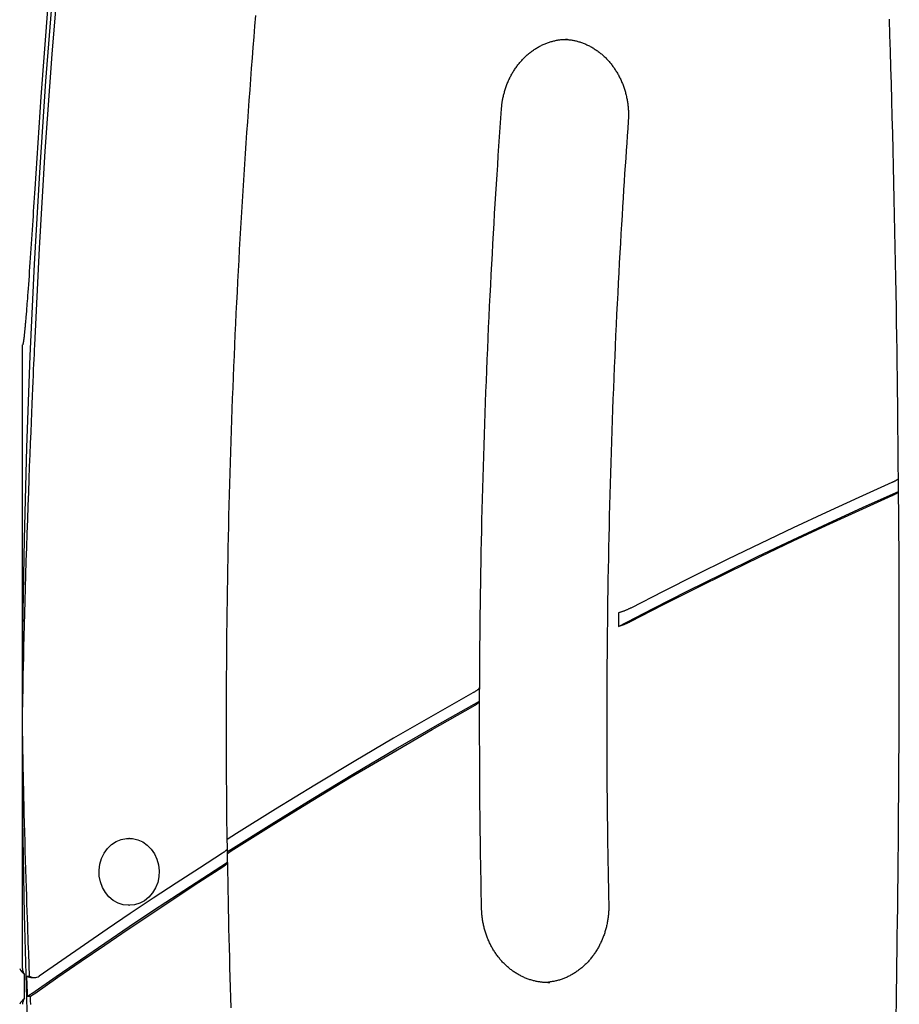
# Model space of a CAD drawing. Extents: x -4874 to 13279, y -1967 to 2476.
# Drawn here: x 1822 to 2112, y 670 to 994 of the extents above; entities that cross this region are included whole.
import ezdxf

# ---------------------------------------------------------------- set-up
doc = ezdxf.new("R2010")
doc.units = 0

msp = doc.modelspace()

# ---------------------------------------------------------------- linework, layer by layer
at = {"color": 7, "linetype": 'Continuous'}
for p, q in [((1822.94, 762.79), (1822.94, 887.12)), ((2111.3, 838.95), (2111.26, 843.23)), ((1822.94, 681.82), (1822.94, 762.79)), ((1858.17, 724.62), (1857.94, 724.62)), ((1857.94, 702.62), (1858.17, 702.62)), ((1859.82, 702.78), (1858.17, 702.62)), ((1823.62, 672.01), (1823.62, 679.82)), ((1824.38, 679.31), (1825.29, 679.31)), ((1826.07, 678.82), (1826.98, 678.82)), ((1824.64, 672.66), (1825.55, 672.66))]:
    msp.add_line(p, q, dxfattribs=at)
for points in [[(1822.94, 762.79), (1823.1, 793), (1823.57, 823.21), (1824.36, 853.41), (1825.47, 883.59), (1826.89, 913.76), (1828.62, 943.91), (1830.67, 974.03), (1833.04, 1004.13), (1835.72, 1034.19), (1838.71, 1064.21), (1842.02, 1094.2), (1845.64, 1124.13), (1849.58, 1154.02), (1853.82, 1183.86), (1858.38, 1213.63), (1863.25, 1243.34), (1868.43, 1272.99), (1873.92, 1302.57)], [(1826.98, 887.05), (1828.53, 919.01), (1830.44, 950.95), (1832.7, 982.86), (1835.31, 1014.74), (1838.28, 1046.57), (1841.6, 1078.37), (1845.27, 1110.11), (1849.29, 1141.8), (1853.67, 1173.43), (1858.39, 1205), (1863.46, 1236.5), (1868.88, 1267.93), (1874.65, 1299.28)], [(1871.76, 1298.44), (1866.3, 1268.76), (1861.16, 1239.01), (1856.33, 1209.19), (1851.81, 1179.31), (1847.6, 1149.38), (1843.71, 1119.39), (1840.13, 1089.35), (1836.87, 1059.27), (1833.92, 1029.15), (1831.29, 998.99), (1828.98, 968.79), (1826.98, 938.57)], [(1890.4, 721.29), (1890.38, 722.52), (1890.36, 723.77), (1890.33, 725.05), (1890.31, 726.39), (1890.29, 727.8), (1890.26, 729.3), (1890.24, 730.91), (1890.22, 732.64), (1890.21, 734.51), (1890.19, 736.52), (1890.17, 738.68), (1890.16, 740.98), (1890.14, 743.42), (1890.13, 746), (1890.12, 748.73), (1890.11, 751.6), (1890.11, 754.61), (1890.1, 757.75), (1890.1, 760.99), (1890.1, 764.32), (1890.1, 767.72), (1890.11, 771.18), (1890.12, 774.67), (1890.14, 778.18), (1890.16, 781.69), (1890.18, 785.2), (1890.21, 788.71), (1890.25, 792.23), (1890.29, 795.74), (1890.33, 799.25), (1890.38, 802.76), (1890.43, 806.28), (1890.49, 809.79), (1890.55, 813.3), (1890.61, 816.81), (1890.68, 820.32), (1890.76, 823.83), (1890.84, 827.35), (1890.92, 830.86), (1891.01, 834.37), (1891.1, 837.88), (1891.19, 841.39), (1891.3, 844.9), (1891.4, 848.41), (1891.51, 851.92), (1891.62, 855.43), (1891.74, 858.94), (1891.86, 862.45), (1891.99, 865.96), (1892.12, 869.47), (1892.26, 872.98), (1892.4, 876.49), (1892.54, 880), (1892.69, 883.51), (1892.84, 887.01), (1893, 890.52), (1893.16, 894.03), (1893.33, 897.54), (1893.5, 901.05), (1893.68, 904.55), (1893.86, 908.06), (1894.04, 911.57), (1894.23, 915.07), (1894.42, 918.58), (1894.62, 922.08), (1894.82, 925.59), (1895.03, 929.09), (1895.24, 932.6), (1895.45, 936.1), (1895.67, 939.61), (1895.89, 943.11), (1896.12, 946.61), (1896.35, 950.12), (1896.59, 953.62), (1896.83, 957.12), (1897.08, 960.62), (1897.33, 964.12), (1897.58, 967.62), (1897.84, 971.12), (1898.1, 974.63), (1898.37, 978.12), (1898.64, 981.62), (1898.92, 985.12), (1899.2, 988.62), (1899.48, 992.12), (1899.77, 995.62)], [(2111.26, 843.23), (2111.23, 847.26), (2111.2, 851.3), (2111.16, 855.35), (2111.12, 859.45), (2111.08, 863.58), (2111.04, 867.77), (2110.99, 872.03), (2110.94, 876.37), (2110.88, 880.79), (2110.82, 885.3), (2110.75, 889.9), (2110.67, 894.59), (2110.59, 899.36), (2110.5, 904.23), (2110.41, 909.18), (2110.32, 914.22), (2110.21, 919.35), (2110.11, 924.56), (2110, 929.83), (2109.88, 935.16), (2109.76, 940.53), (2109.63, 945.93), (2109.5, 951.36), (2109.37, 956.8), (2109.23, 962.24), (2109.08, 967.67), (2108.93, 973.08), (2108.78, 978.46), (2108.62, 983.81), (2108.47, 989.12), (2108.31, 994.37)], [(1980.61, 964.82), (1980.63, 965.05), (1980.65, 965.29), (1980.68, 965.52), (1980.7, 965.76), (1980.72, 966), (1980.75, 966.24), (1980.78, 966.49), (1980.81, 966.75), (1980.85, 967.01), (1980.89, 967.28), (1980.94, 967.55), (1980.99, 967.83), (1981.04, 968.12), (1981.1, 968.42), (1981.16, 968.72), (1981.23, 969.02), (1981.3, 969.34), (1981.38, 969.65), (1981.46, 969.97), (1981.55, 970.3), (1981.64, 970.62), (1981.74, 970.95), (1981.84, 971.28), (1981.95, 971.61), (1982.06, 971.93), (1982.17, 972.26), (1982.29, 972.58), (1982.41, 972.9), (1982.53, 973.21), (1982.66, 973.53), (1982.8, 973.84), (1982.93, 974.15), (1983.07, 974.46), (1983.22, 974.77), (1983.37, 975.07), (1983.52, 975.38), (1983.67, 975.68), (1983.83, 975.97), (1983.99, 976.27), (1984.16, 976.56), (1984.33, 976.85), (1984.5, 977.13), (1984.68, 977.42), (1984.86, 977.7), (1985.04, 977.98), (1985.23, 978.25), (1985.42, 978.52), (1985.61, 978.79), (1985.81, 979.06), (1986.01, 979.32), (1986.21, 979.58), (1986.41, 979.83), (1986.62, 980.09), (1986.83, 980.34), (1987.05, 980.58), (1987.27, 980.82), (1987.49, 981.06), (1987.71, 981.3), (1987.94, 981.53), (1988.17, 981.76), (1988.4, 981.98), (1988.63, 982.2), (1988.87, 982.42), (1989.11, 982.63), (1989.35, 982.84), (1989.6, 983.05), (1989.84, 983.25), (1990.09, 983.45), (1990.35, 983.64), (1990.6, 983.83), (1990.86, 984.02), (1991.12, 984.2), (1991.38, 984.38), (1991.64, 984.55), (1991.9, 984.72), (1992.17, 984.88), (1992.44, 985.04), (1992.71, 985.2), (1992.99, 985.35), (1993.26, 985.5), (1993.54, 985.64), (1993.82, 985.78), (1994.1, 985.92), (1994.38, 986.05), (1994.66, 986.17), (1994.95, 986.29), (1995.23, 986.41), (1995.52, 986.52), (1995.81, 986.63), (1996.1, 986.73), (1996.39, 986.83), (1996.68, 986.92), (1996.98, 987.01), (1997.27, 987.09), (1997.56, 987.17), (1997.85, 987.24), (1998.14, 987.31), (1998.43, 987.38), (1998.72, 987.44), (1999.01, 987.49), (1999.29, 987.54), (1999.58, 987.59), (1999.86, 987.63), (2000.15, 987.66), (2000.43, 987.69), (2000.71, 987.71), (2000.99, 987.72), (2001.27, 987.74), (2001.55, 987.75), (2001.82, 987.76), (2002.1, 987.76), (2002.38, 987.77)], [(2001.56, 987.73), (2001.81, 987.72), (2002.06, 987.7), (2002.31, 987.68), (2002.57, 987.66), (2002.82, 987.64), (2003.08, 987.62), (2003.34, 987.58), (2003.6, 987.55), (2003.87, 987.51), (2004.13, 987.46), (2004.4, 987.41), (2004.68, 987.35), (2004.95, 987.28), (2005.23, 987.22), (2005.51, 987.14), (2005.79, 987.06), (2006.08, 986.98), (2006.37, 986.89), (2006.66, 986.79), (2006.95, 986.69), (2007.24, 986.59), (2007.53, 986.48), (2007.82, 986.37), (2008.11, 986.25), (2008.39, 986.12), (2008.68, 985.99), (2008.96, 985.86), (2009.24, 985.72), (2009.53, 985.58), (2009.8, 985.44), (2010.08, 985.28), (2010.36, 985.13), (2010.63, 984.97), (2010.9, 984.8), (2011.17, 984.63), (2011.44, 984.46), (2011.7, 984.28), (2011.96, 984.1), (2012.23, 983.92), (2012.48, 983.73), (2012.74, 983.53), (2012.99, 983.34), (2013.24, 983.13), (2013.49, 982.93), (2013.74, 982.72), (2013.98, 982.5), (2014.22, 982.29), (2014.46, 982.07), (2014.69, 981.84), (2014.93, 981.61), (2015.16, 981.38), (2015.38, 981.14), (2015.61, 980.9), (2015.83, 980.66), (2016.04, 980.41), (2016.26, 980.16), (2016.47, 979.91), (2016.68, 979.65), (2016.88, 979.39), (2017.08, 979.13), (2017.28, 978.86), (2017.48, 978.59), (2017.67, 978.32), (2017.86, 978.04), (2018.04, 977.76), (2018.23, 977.48), (2018.4, 977.2), (2018.58, 976.91), (2018.75, 976.62), (2018.92, 976.33), (2019.08, 976.03), (2019.24, 975.73), (2019.4, 975.43), (2019.55, 975.13), (2019.7, 974.82), (2019.85, 974.51), (2019.99, 974.2), (2020.13, 973.89), (2020.26, 973.58), (2020.39, 973.26), (2020.52, 972.94), (2020.64, 972.62), (2020.76, 972.3), (2020.87, 971.97), (2020.98, 971.65), (2021.09, 971.32), (2021.19, 970.99), (2021.29, 970.66), (2021.38, 970.33), (2021.47, 969.99), (2021.56, 969.66), (2021.64, 969.32), (2021.72, 968.98), (2021.79, 968.64), (2021.86, 968.3), (2021.93, 967.96), (2021.99, 967.62), (2022.05, 967.28), (2022.1, 966.93), (2022.15, 966.59), (2022.19, 966.26), (2022.23, 965.92), (2022.27, 965.59), (2022.3, 965.26), (2022.33, 964.94), (2022.35, 964.62), (2022.37, 964.31), (2022.38, 964.01), (2022.39, 963.71), (2022.4, 963.42), (2022.41, 963.13), (2022.41, 962.85), (2022.4, 962.57), (2022.4, 962.3), (2022.39, 962.04), (2022.38, 961.78), (2022.37, 961.52), (2022.36, 961.26), (2022.34, 961.01), (2022.33, 960.75)], [(1973.43, 774.37), (1973.45, 777.78), (1973.48, 781.18), (1973.5, 784.59), (1973.53, 788.01), (1973.56, 791.42), (1973.59, 794.85), (1973.63, 798.27), (1973.67, 801.71), (1973.71, 805.15), (1973.77, 808.6), (1973.82, 812.05), (1973.89, 815.52), (1973.96, 818.99), (1974.03, 822.47), (1974.1, 825.95), (1974.18, 829.45), (1974.27, 832.95), (1974.36, 836.46), (1974.45, 839.97), (1974.55, 843.49), (1974.65, 847.01), (1974.76, 850.54), (1974.87, 854.06), (1974.99, 857.59), (1975.11, 861.12), (1975.23, 864.65), (1975.36, 868.17), (1975.49, 871.7), (1975.63, 875.23), (1975.77, 878.75), (1975.92, 882.28), (1976.07, 885.81), (1976.23, 889.33), (1976.39, 892.85), (1976.55, 896.37), (1976.72, 899.87), (1976.89, 903.36), (1977.06, 906.83), (1977.24, 910.27), (1977.42, 913.7), (1977.6, 917.09), (1977.79, 920.46), (1977.97, 923.79), (1978.16, 927.1), (1978.36, 930.38), (1978.55, 933.63), (1978.75, 936.85), (1978.95, 940.04), (1979.15, 943.2), (1979.36, 946.33), (1979.56, 949.45), (1979.77, 952.55), (1979.98, 955.63), (1980.19, 958.7), (1980.4, 961.76), (1980.61, 964.82)], [(2022.33, 960.75), (2022.16, 958.37), (2022, 955.97), (2021.83, 953.56), (2021.66, 951.12), (2021.49, 948.65), (2021.32, 946.13), (2021.15, 943.57), (2020.98, 940.94), (2020.81, 938.24), (2020.63, 935.48), (2020.46, 932.65), (2020.28, 929.74), (2020.1, 926.77), (2019.93, 923.73), (2019.75, 920.62), (2019.57, 917.44), (2019.39, 914.2), (2019.21, 910.89), (2019.04, 907.53), (2018.86, 904.13), (2018.69, 900.69), (2018.52, 897.23), (2018.35, 893.75), (2018.19, 890.26), (2018.03, 886.77), (2017.88, 883.28), (2017.73, 879.79), (2017.58, 876.29), (2017.44, 872.8), (2017.31, 869.31), (2017.18, 865.82), (2017.05, 862.33), (2016.93, 858.83), (2016.81, 855.34), (2016.69, 851.85), (2016.58, 848.36), (2016.48, 844.86), (2016.38, 841.37), (2016.28, 837.87), (2016.19, 834.38), (2016.1, 830.89), (2016.02, 827.39), (2015.94, 823.9), (2015.86, 820.4), (2015.79, 816.91), (2015.73, 813.42), (2015.66, 809.92), (2015.61, 806.43), (2015.55, 802.93), (2015.51, 799.44), (2015.46, 795.94), (2015.42, 792.45), (2015.39, 788.95), (2015.36, 785.46), (2015.33, 781.96), (2015.31, 778.47), (2015.29, 774.97), (2015.28, 771.48), (2015.27, 768), (2015.26, 764.54), (2015.26, 761.1), (2015.27, 757.69), (2015.28, 754.3), (2015.29, 750.96), (2015.3, 747.66), (2015.32, 744.4), (2015.34, 741.18), (2015.37, 738.01), (2015.4, 734.87), (2015.43, 731.79), (2015.47, 728.74), (2015.51, 725.74), (2015.55, 722.78), (2015.6, 719.85), (2015.65, 716.96), (2015.7, 714.1), (2015.75, 711.25), (2015.8, 708.43), (2015.86, 705.61), (2015.91, 702.8)], [(1826.98, 938.57), (1826.88, 937.08), (1826.79, 935.58), (1826.7, 934.08), (1826.61, 932.58), (1826.51, 931.07), (1826.42, 929.56), (1826.32, 928.05), (1826.23, 926.53), (1826.13, 925.01), (1826.03, 923.48), (1825.93, 921.95), (1825.83, 920.42), (1825.73, 918.88), (1825.62, 917.35), (1825.52, 915.82), (1825.41, 914.3), (1825.31, 912.79), (1825.2, 911.29), (1825.1, 909.83), (1825, 908.41), (1824.9, 907.04), (1824.8, 905.75), (1824.71, 904.54), (1824.63, 903.43), (1824.56, 902.42), (1824.49, 901.5), (1824.42, 900.68), (1824.37, 899.93), (1824.31, 899.25), (1824.26, 898.63), (1824.22, 898.05), (1824.17, 897.51), (1824.13, 897), (1824.09, 896.51), (1824.05, 896.04), (1824.02, 895.6), (1823.98, 895.18), (1823.95, 894.78), (1823.91, 894.4), (1823.88, 894.04), (1823.85, 893.7), (1823.82, 893.37), (1823.79, 893.06), (1823.76, 892.76), (1823.74, 892.48), (1823.71, 892.21), (1823.68, 891.96), (1823.66, 891.72), (1823.64, 891.49), (1823.62, 891.27), (1823.59, 891.06), (1823.57, 890.86), (1823.55, 890.68), (1823.53, 890.5), (1823.52, 890.33), (1823.5, 890.16), (1823.48, 890.01), (1823.46, 889.86), (1823.45, 889.72), (1823.43, 889.59), (1823.42, 889.47), (1823.4, 889.35), (1823.39, 889.23), (1823.37, 889.12), (1823.36, 889.02), (1823.35, 888.92), (1823.33, 888.83), (1823.32, 888.74), (1823.31, 888.66), (1823.3, 888.58), (1823.29, 888.5), (1823.28, 888.43), (1823.27, 888.36), (1823.26, 888.29), (1823.25, 888.23), (1823.24, 888.17), (1823.23, 888.12), (1823.22, 888.06), (1823.21, 888.01), (1823.2, 887.96), (1823.19, 887.92), (1823.18, 887.87), (1823.18, 887.83), (1823.17, 887.79), (1823.16, 887.75), (1823.15, 887.72), (1823.15, 887.68), (1823.14, 887.65), (1823.13, 887.62), (1823.13, 887.59), (1823.12, 887.56), (1823.11, 887.53), (1823.11, 887.5), (1823.1, 887.48), (1823.1, 887.45), (1823.09, 887.43), (1823.08, 887.41), (1823.08, 887.39), (1823.07, 887.36), (1823.07, 887.35), (1823.06, 887.33), (1823.06, 887.31), (1823.05, 887.29), (1823.04, 887.28), (1823.04, 887.26), (1823.03, 887.25), (1823.03, 887.24), (1823.02, 887.22), (1823.02, 887.21), (1823.01, 887.2), (1823.01, 887.19), (1823, 887.18), (1823, 887.18), (1822.99, 887.17), (1822.99, 887.16), (1822.99, 887.15), (1822.98, 887.15), (1822.98, 887.14), (1822.97, 887.14), (1822.97, 887.14), (1822.97, 887.13), (1822.96, 887.13), (1822.96, 887.13), (1822.96, 887.13), (1822.95, 887.13), (1822.95, 887.12), (1822.94, 887.12), (1822.94, 887.12)], [(1822.94, 762.79), (1822.97, 764.78), (1823, 766.8), (1823.04, 768.88), (1823.08, 771.05), (1823.12, 773.34), (1823.16, 775.79), (1823.21, 778.42), (1823.27, 781.26), (1823.34, 784.33), (1823.41, 787.64), (1823.5, 791.15), (1823.59, 794.87), (1823.69, 798.77), (1823.8, 802.83), (1823.92, 807.05), (1824.05, 811.41), (1824.19, 815.89), (1824.34, 820.44), (1824.5, 825.04), (1824.66, 829.63), (1824.83, 834.18), (1824.99, 838.64), (1825.15, 842.98), (1825.31, 847.14), (1825.47, 851.09), (1825.62, 854.83), (1825.76, 858.36), (1825.9, 861.67), (1826.03, 864.77), (1826.15, 867.65), (1826.26, 870.33), (1826.36, 872.79), (1826.46, 875.04), (1826.55, 877.1), (1826.63, 879), (1826.71, 880.77), (1826.78, 882.44), (1826.85, 884.02), (1826.91, 885.55), (1826.98, 887.05)], [(2111.29, 843.19), (2111.27, 843.15), (2111.24, 843.11), (2111.21, 843.07), (2111.18, 843.03), (2111.14, 842.99), (2111.1, 842.94), (2111.05, 842.9), (2110.99, 842.85), (2110.93, 842.8), (2110.86, 842.75), (2110.78, 842.69), (2110.7, 842.64), (2110.61, 842.58), (2110.52, 842.53), (2110.43, 842.47), (2110.34, 842.42), (2110.25, 842.37), (2110.16, 842.32), (2110.06, 842.27), (2109.98, 842.22), (2109.89, 842.18), (2109.81, 842.14), (2109.72, 842.1), (2109.65, 842.06), (2109.57, 842.03), (2109.5, 841.99), (2109.43, 841.96), (2109.37, 841.93), (2109.31, 841.9), (2109.24, 841.88), (2109.18, 841.85), (2109.12, 841.82)], [(2111.33, 838.9), (2111.32, 839.44), (2111.32, 839.97), (2111.3, 841.58), (2111.29, 843.19)], [(2109.12, 841.82), (2098.27, 836.93), (2087.45, 831.97), (2076.66, 826.92), (2065.9, 821.8), (2055.16, 816.59), (2044.46, 811.31), (2033.79, 805.94), (2023.15, 800.5)], [(2019.08, 794.46), (2030.49, 800.33), (2041.93, 806.12), (2053.41, 811.81), (2064.92, 817.41), (2076.47, 822.92), (2088.06, 828.34), (2099.68, 833.67), (2111.33, 838.9)], [(2023.1, 796.07), (2033.75, 801.53), (2044.43, 806.91), (2055.14, 812.21), (2065.88, 817.44), (2076.66, 822.58), (2087.46, 827.64), (2098.3, 832.63), (2109.16, 837.53)], [(2109.16, 837.53), (2109.3, 837.6), (2109.44, 837.66), (2109.58, 837.73), (2109.72, 837.8), (2109.85, 837.86), (2109.99, 837.93), (2110.11, 837.99), (2110.24, 838.06), (2110.36, 838.12), (2110.47, 838.19), (2110.58, 838.25), (2110.68, 838.31), (2110.77, 838.37), (2110.85, 838.43), (2110.93, 838.48), (2111, 838.54), (2111.06, 838.59), (2111.11, 838.64), (2111.16, 838.68), (2111.2, 838.73), (2111.24, 838.77), (2111.27, 838.82), (2111.3, 838.86), (2111.33, 838.9)], [(2110.51, 666.6), (2110.58, 670.53), (2110.65, 674.61), (2110.71, 678.83), (2110.78, 683.19), (2110.84, 687.7), (2110.9, 692.35), (2110.97, 697.15), (2111.03, 702.08), (2111.09, 707.14), (2111.14, 712.31), (2111.2, 717.57), (2111.25, 722.9), (2111.3, 728.29), (2111.34, 733.71), (2111.38, 739.15), (2111.42, 744.58), (2111.45, 750), (2111.47, 755.38), (2111.5, 760.7), (2111.51, 765.94), (2111.53, 771.07), (2111.54, 776.09), (2111.55, 780.97), (2111.55, 785.69), (2111.55, 790.25), (2111.55, 794.65), (2111.55, 798.89), (2111.54, 802.97), (2111.53, 806.88), (2111.52, 810.64), (2111.5, 814.24), (2111.48, 817.68), (2111.46, 820.98), (2111.44, 824.16), (2111.41, 827.24), (2111.39, 830.23), (2111.36, 833.17), (2111.33, 836.07), (2111.3, 838.95)], [(2019.14, 798.9), (2019.13, 798.34), (2019.12, 797.79), (2019.11, 797.23), (2019.11, 796.68), (2019.09, 795.57), (2019.08, 794.46)], [(2023.15, 800.5), (2022.99, 800.42), (2022.82, 800.34), (2022.66, 800.26), (2022.5, 800.18), (2022.33, 800.1), (2022.16, 800.03), (2021.99, 799.95), (2021.82, 799.87), (2021.65, 799.8), (2021.47, 799.72), (2021.3, 799.65), (2021.12, 799.58), (2020.95, 799.51), (2020.77, 799.44), (2020.6, 799.37), (2020.43, 799.31), (2020.26, 799.25), (2020.1, 799.2), (2019.93, 799.14), (2019.77, 799.09), (2019.61, 799.04), (2019.45, 798.99), (2019.29, 798.94), (2019.14, 798.9)], [(2019.08, 794.46), (2019.24, 794.51), (2019.39, 794.55), (2019.54, 794.6), (2019.7, 794.65), (2019.86, 794.7), (2020.01, 794.75), (2020.17, 794.81), (2020.34, 794.87), (2020.5, 794.93), (2020.67, 794.99), (2020.83, 795.05), (2020.99, 795.11), (2021.16, 795.18), (2021.31, 795.24), (2021.47, 795.31), (2021.61, 795.37), (2021.75, 795.43), (2021.89, 795.49), (2022.01, 795.55), (2022.13, 795.6), (2022.24, 795.65), (2022.35, 795.7), (2022.44, 795.75), (2022.54, 795.79), (2022.62, 795.83), (2022.7, 795.87), (2022.77, 795.91), (2022.84, 795.94), (2022.91, 795.97), (2022.97, 796.01), (2023.03, 796.04), (2023.1, 796.07)], [(1971.23, 772.57), (1958.12, 765.15), (1945.07, 757.61), (1932.07, 749.94), (1919.13, 742.16), (1906.25, 734.25), (1893.42, 726.23), (1890.35, 724.29)], [(1973.42, 774.3), (1973.39, 774.25), (1973.36, 774.2), (1973.33, 774.15), (1973.3, 774.1), (1973.26, 774.04), (1973.22, 773.99), (1973.17, 773.93), (1973.11, 773.86), (1973.05, 773.8), (1972.97, 773.73), (1972.89, 773.66), (1972.8, 773.59), (1972.7, 773.51), (1972.6, 773.43), (1972.48, 773.35), (1972.36, 773.27), (1972.24, 773.19), (1972.1, 773.1), (1971.97, 773.01), (1971.83, 772.93), (1971.68, 772.84), (1971.53, 772.75), (1971.38, 772.66), (1971.23, 772.57)], [(1973.4, 769.83), (1973.41, 770.94), (1973.41, 772.06), (1973.41, 772.62), (1973.41, 773.18), (1973.42, 774.3)], [(1973.42, 769.89), (1973.42, 770.2), (1973.42, 770.51), (1973.42, 770.82), (1973.42, 771.13), (1973.42, 771.43), (1973.42, 771.73), (1973.42, 772.02), (1973.42, 772.3), (1973.42, 772.58), (1973.42, 772.85), (1973.42, 773.11), (1973.42, 773.37), (1973.42, 773.62), (1973.43, 773.87), (1973.43, 774.12), (1973.43, 774.37)], [(1890.39, 720.29), (1891.51, 721), (1905, 729.47), (1918.55, 737.81), (1932.17, 746.01), (1945.85, 754.08), (1959.6, 762.02), (1973.4, 769.83)], [(1971.22, 768.09), (1971.38, 768.19), (1971.53, 768.28), (1971.68, 768.37), (1971.83, 768.46), (1971.98, 768.55), (1972.12, 768.64), (1972.25, 768.72), (1972.38, 768.81), (1972.5, 768.89), (1972.61, 768.97), (1972.72, 769.05), (1972.82, 769.13), (1972.9, 769.2), (1972.99, 769.27), (1973.06, 769.34), (1973.12, 769.41), (1973.18, 769.47), (1973.22, 769.52), (1973.26, 769.58), (1973.3, 769.63), (1973.33, 769.68), (1973.36, 769.73), (1973.38, 769.78), (1973.4, 769.83)], [(1974.06, 701.57), (1974.01, 703.98), (1973.97, 706.4), (1973.92, 708.84), (1973.87, 711.29), (1973.83, 713.78), (1973.78, 716.29), (1973.74, 718.85), (1973.7, 721.45), (1973.66, 724.11), (1973.62, 726.82), (1973.58, 729.59), (1973.55, 732.41), (1973.52, 735.28), (1973.5, 738.21), (1973.47, 741.19), (1973.46, 744.23), (1973.44, 747.32), (1973.43, 750.46), (1973.43, 753.63), (1973.42, 756.85), (1973.42, 760.08), (1973.42, 763.34), (1973.42, 766.61), (1973.42, 769.89)], [(1890.4, 719.72), (1891.66, 720.52), (1904.77, 728.77), (1917.94, 736.88), (1931.17, 744.87), (1944.47, 752.74), (1957.81, 760.48), (1971.22, 768.09)], [(1852.11, 353.53), (1847.8, 384.77), (1843.83, 416.07), (1840.21, 447.42), (1836.93, 478.82), (1834, 510.27), (1831.41, 541.75), (1829.16, 573.26), (1827.26, 604.81), (1825.71, 636.38), (1824.5, 667.96), (1823.63, 699.56), (1823.11, 731.17), (1822.94, 762.79)], [(1825.29, 679.31), (1825.24, 680.5), (1825.19, 681.7), (1825.15, 682.94), (1825.1, 684.24), (1825.05, 685.6), (1824.99, 687.04), (1824.93, 688.59), (1824.87, 690.26), (1824.81, 692.06), (1824.74, 694), (1824.66, 696.07), (1824.59, 698.28), (1824.51, 700.63), (1824.42, 703.11), (1824.34, 705.73), (1824.25, 708.49), (1824.16, 711.38), (1824.06, 714.37), (1823.97, 717.43), (1823.88, 720.54), (1823.79, 723.64), (1823.71, 726.73), (1823.63, 729.75), (1823.55, 732.69), (1823.48, 735.5), (1823.41, 738.19), (1823.36, 740.76), (1823.3, 743.18), (1823.25, 745.48), (1823.21, 747.64), (1823.17, 749.65), (1823.13, 751.52), (1823.1, 753.25), (1823.07, 754.85), (1823.05, 756.34), (1823.02, 757.74), (1823, 759.07), (1822.98, 760.34), (1822.96, 761.57), (1822.94, 762.79)], [(1857.94, 702.62), (1857.85, 702.62), (1856.1, 702.82), (1854.41, 703.36), (1852.83, 704.23), (1851.42, 705.41), (1850.22, 706.85), (1849.27, 708.5), (1848.59, 710.32), (1848.22, 712.25), (1848.16, 714.22), (1848.41, 716.17), (1848.97, 718.04), (1849.82, 719.77), (1850.93, 721.3), (1852.26, 722.58), (1853.78, 723.58), (1855.43, 724.25), (1857.16, 724.58), (1857.94, 724.62)], [(1858.17, 724.62), (1859.15, 724.56), (1860.87, 724.19), (1862.51, 723.48), (1864.01, 722.45), (1865.32, 721.14), (1866.4, 719.59), (1867.22, 717.84), (1867.75, 715.96), (1867.96, 714), (1867.87, 712.03), (1867.46, 710.12), (1866.75, 708.31), (1865.77, 706.67), (1864.54, 705.26), (1863.11, 704.12), (1861.52, 703.28), (1859.82, 702.78)], [(1888.78, 719.8), (1881.16, 714.88), (1873.55, 709.92), (1865.97, 704.91), (1858.41, 699.87), (1850.87, 694.78), (1843.36, 689.65), (1835.86, 684.48), (1828.39, 679.27)], [(1890.36, 721.29), (1890.36, 721.27), (1890.37, 721.24), (1890.36, 721.22), (1890.36, 721.19), (1890.36, 721.17), (1890.35, 721.14), (1890.34, 721.11), (1890.32, 721.08), (1890.3, 721.04), (1890.27, 721), (1890.24, 720.96), (1890.2, 720.92), (1890.16, 720.87), (1890.11, 720.82), (1890.06, 720.77), (1890.01, 720.72), (1889.95, 720.67), (1889.89, 720.62), (1889.83, 720.56), (1889.77, 720.5), (1889.7, 720.45), (1889.62, 720.39), (1889.55, 720.33), (1889.47, 720.27), (1889.39, 720.21), (1889.31, 720.15), (1889.23, 720.09), (1889.14, 720.04), (1889.05, 719.98), (1888.96, 719.92), (1888.87, 719.86), (1888.78, 719.8)], [(1890.44, 716.84), (1890.43, 717.41), (1890.43, 717.98), (1890.42, 718.55), (1890.41, 719.12), (1890.4, 719.69), (1890.39, 720.25), (1890.38, 720.82), (1890.38, 721.21)], [(1826.07, 673.56), (1834.03, 679.13), (1842.01, 684.66), (1850.02, 690.14), (1858.05, 695.58), (1866.11, 700.96), (1874.2, 706.3), (1882.31, 711.59), (1890.44, 716.84)], [(1888.86, 715.24), (1888.98, 715.32), (1889.09, 715.4), (1889.21, 715.47), (1889.32, 715.55), (1889.43, 715.63), (1889.54, 715.71), (1889.64, 715.79), (1889.74, 715.86), (1889.83, 715.93), (1889.91, 716.01), (1889.99, 716.08), (1890.07, 716.14), (1890.13, 716.21), (1890.19, 716.27), (1890.25, 716.33), (1890.29, 716.38), (1890.34, 716.44), (1890.37, 716.48), (1890.4, 716.53), (1890.42, 716.57), (1890.44, 716.6), (1890.45, 716.64), (1890.46, 716.67), (1890.47, 716.69), (1890.47, 716.72), (1890.47, 716.74), (1890.47, 716.76), (1890.47, 716.78), (1890.46, 716.79), (1890.46, 716.81), (1890.45, 716.82), (1890.44, 716.84)], [(1891.66, 668.9), (1891.55, 672.26), (1891.44, 675.59), (1891.34, 678.9), (1891.24, 682.18), (1891.15, 685.43), (1891.07, 688.65), (1890.99, 691.85), (1890.91, 695.02), (1890.84, 698.17), (1890.78, 701.29), (1890.72, 704.4), (1890.66, 707.5), (1890.6, 710.59), (1890.55, 713.67), (1890.49, 716.74)], [(1826.98, 673.56), (1834.63, 678.92), (1842.3, 684.24), (1850, 689.52), (1857.73, 694.75), (1865.48, 699.94), (1873.25, 705.08), (1881.04, 710.18), (1888.86, 715.24)], [(1996.53, 677.23), (1996.34, 677.22), (1996.15, 677.21), (1995.95, 677.2), (1995.75, 677.19), (1995.55, 677.19), (1995.34, 677.19), (1995.13, 677.19), (1994.91, 677.19), (1994.68, 677.21), (1994.45, 677.22), (1994.21, 677.24), (1993.97, 677.27), (1993.71, 677.3), (1993.45, 677.33), (1993.19, 677.37), (1992.92, 677.41), (1992.64, 677.46), (1992.35, 677.52), (1992.06, 677.57), (1991.77, 677.64), (1991.47, 677.7), (1991.18, 677.78), (1990.88, 677.85), (1990.58, 677.94), (1990.28, 678.02), (1989.99, 678.12), (1989.69, 678.21), (1989.4, 678.32), (1989.11, 678.42), (1988.82, 678.54), (1988.53, 678.65), (1988.24, 678.77), (1987.95, 678.9), (1987.67, 679.03), (1987.38, 679.16), (1987.1, 679.3), (1986.82, 679.45), (1986.54, 679.6), (1986.27, 679.75), (1985.99, 679.91), (1985.72, 680.07), (1985.45, 680.23), (1985.18, 680.4), (1984.92, 680.58), (1984.65, 680.76), (1984.39, 680.94), (1984.13, 681.13), (1983.87, 681.32), (1983.62, 681.52), (1983.37, 681.72), (1983.12, 681.92), (1982.87, 682.13), (1982.62, 682.34), (1982.38, 682.55), (1982.14, 682.77), (1981.91, 683), (1981.67, 683.22), (1981.44, 683.45), (1981.21, 683.69), (1980.99, 683.92), (1980.77, 684.17), (1980.55, 684.41), (1980.33, 684.66), (1980.12, 684.91), (1979.91, 685.17), (1979.7, 685.42), (1979.5, 685.69), (1979.29, 685.95), (1979.1, 686.22), (1978.9, 686.49), (1978.71, 686.76), (1978.53, 687.04), (1978.34, 687.32), (1978.16, 687.6), (1977.98, 687.89), (1977.81, 688.18), (1977.64, 688.47), (1977.48, 688.76), (1977.31, 689.06), (1977.15, 689.36), (1977, 689.66), (1976.85, 689.96), (1976.7, 690.27), (1976.56, 690.58), (1976.42, 690.89), (1976.28, 691.2), (1976.15, 691.52), (1976.02, 691.84), (1975.89, 692.16), (1975.77, 692.48), (1975.66, 692.8), (1975.54, 693.13), (1975.43, 693.45), (1975.33, 693.78), (1975.23, 694.11), (1975.13, 694.44), (1975.04, 694.78), (1974.95, 695.11), (1974.87, 695.45), (1974.79, 695.78), (1974.71, 696.11), (1974.64, 696.44), (1974.57, 696.76), (1974.51, 697.08), (1974.46, 697.4), (1974.4, 697.71), (1974.36, 698.02), (1974.31, 698.32), (1974.27, 698.62), (1974.24, 698.91), (1974.21, 699.19), (1974.18, 699.47), (1974.16, 699.75), (1974.14, 700.01), (1974.12, 700.28), (1974.11, 700.54), (1974.09, 700.8), (1974.08, 701.06), (1974.07, 701.31), (1974.06, 701.57)], [(2015.91, 702.8), (2015.91, 702.57), (2015.91, 702.33), (2015.91, 702.1), (2015.91, 701.86), (2015.91, 701.62), (2015.91, 701.37), (2015.9, 701.12), (2015.89, 700.86), (2015.88, 700.6), (2015.86, 700.32), (2015.84, 700.05), (2015.82, 699.76), (2015.79, 699.47), (2015.76, 699.17), (2015.73, 698.86), (2015.69, 698.55), (2015.65, 698.23), (2015.6, 697.9), (2015.54, 697.57), (2015.49, 697.24), (2015.42, 696.9), (2015.36, 696.57), (2015.29, 696.23), (2015.21, 695.89), (2015.13, 695.55), (2015.05, 695.22), (2014.96, 694.88), (2014.87, 694.55), (2014.78, 694.22), (2014.68, 693.89), (2014.58, 693.56), (2014.47, 693.23), (2014.36, 692.91), (2014.24, 692.59), (2014.12, 692.27), (2014, 691.95), (2013.87, 691.63), (2013.74, 691.32), (2013.61, 691), (2013.47, 690.69), (2013.33, 690.38), (2013.18, 690.08), (2013.03, 689.77), (2012.88, 689.47), (2012.72, 689.18), (2012.56, 688.88), (2012.4, 688.59), (2012.23, 688.3), (2012.06, 688.01), (2011.89, 687.72), (2011.71, 687.44), (2011.53, 687.16), (2011.34, 686.88), (2011.16, 686.61), (2010.96, 686.34), (2010.77, 686.07), (2010.57, 685.81), (2010.37, 685.55), (2010.17, 685.29), (2009.96, 685.03), (2009.75, 684.78), (2009.54, 684.54), (2009.32, 684.29), (2009.1, 684.05), (2008.88, 683.81), (2008.66, 683.58), (2008.43, 683.35), (2008.2, 683.12), (2007.97, 682.9), (2007.73, 682.68), (2007.49, 682.46), (2007.25, 682.25), (2007.01, 682.04), (2006.76, 681.84), (2006.52, 681.64), (2006.27, 681.45), (2006.01, 681.25), (2005.76, 681.07), (2005.5, 680.88), (2005.24, 680.7), (2004.98, 680.53), (2004.71, 680.35), (2004.45, 680.19), (2004.18, 680.02), (2003.91, 679.86), (2003.64, 679.71), (2003.36, 679.56), (2003.09, 679.41), (2002.81, 679.27), (2002.53, 679.14), (2002.25, 679), (2001.97, 678.88), (2001.68, 678.75), (2001.4, 678.63), (2001.11, 678.52), (2000.82, 678.41), (2000.53, 678.3), (2000.24, 678.2), (1999.95, 678.1), (1999.66, 678.01), (1999.36, 677.92), (1999.07, 677.84), (1998.77, 677.76), (1998.47, 677.69), (1998.17, 677.63), (1997.87, 677.57), (1997.57, 677.52), (1997.27, 677.47), (1996.97, 677.42), (1996.67, 677.37), (1996.36, 677.33), (1996.06, 677.29)], [(1824.64, 672.66), (1824.62, 673.08), (1824.61, 673.49), (1824.59, 673.9), (1824.57, 674.32), (1824.56, 674.73), (1824.54, 675.14), (1824.52, 675.56), (1824.51, 675.97), (1824.49, 676.39), (1824.47, 676.81), (1824.46, 677.22), (1824.44, 677.64), (1824.43, 678.06), (1824.41, 678.47), (1824.39, 678.89), (1824.38, 679.31)], [(1995.9, 677.18), (1996.44, 677.19), (1996.56, 677.19)], [(1826.07, 673.56), (1825.96, 673.48), (1825.85, 673.41), (1825.74, 673.34), (1825.64, 673.27), (1825.54, 673.2), (1825.44, 673.14), (1825.34, 673.08), (1825.25, 673.02), (1825.16, 672.97), (1825.08, 672.91), (1825, 672.87), (1824.92, 672.82), (1824.85, 672.78), (1824.78, 672.74), (1824.71, 672.7), (1824.64, 672.66)], [(1825.55, 672.66), (1825.66, 672.73), (1825.77, 672.79), (1825.87, 672.85), (1825.98, 672.92), (1826.08, 672.98), (1826.18, 673.04), (1826.28, 673.1), (1826.37, 673.15), (1826.46, 673.21), (1826.54, 673.26), (1826.62, 673.31), (1826.69, 673.36), (1826.77, 673.41), (1826.84, 673.46), (1826.91, 673.51), (1826.98, 673.56)], [(1825.65, 669.97), (1825.6, 671.32), (1825.55, 672.66)]]:
    msp.add_lwpolyline(points, dxfattribs=at)
for centre, radius, start, end in [((1826.16, 681.79), 3.21, 179.6133, 217.9784), ((1826.96, 681.28), 2.46, 270.2592, 305.4236), ((1826.16, 670.03), 3.21, 142.0217, 180.3887)]:
    msp.add_arc(centre, radius, start, end, dxfattribs=at)
for centre, major_axis, start_param, end_param in [((1824.71, 681.82), (-2.56, 2.56), 1.021018, 1.750745), ((1824.71, 681.82), (-2.56, 2.56), 2.010861, 2.591814), ((1825.61, 681.82), (-2.56, 2.56), 2.010861, 2.591814), ((1824.71, 670.01), (2.56, 2.56), 1.390847, 2.120575)]:
    msp.add_ellipse(centre, major_axis=major_axis, ratio=0.612801, start_param=start_param, end_param=end_param, dxfattribs=at)

doc.saveas('drawing.dxf')
